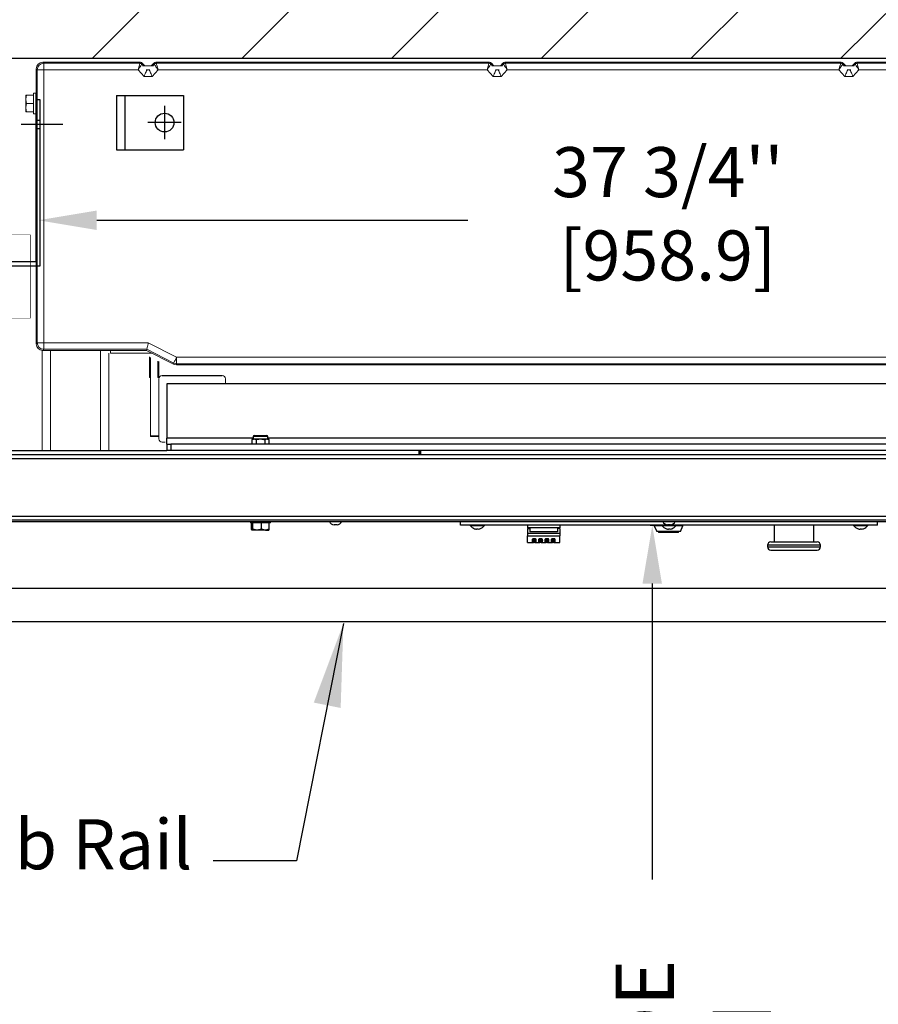
# Model space of a CAD drawing. Units: millimetres. Extents: x 2350 to 2752, y 119 to 377.
# Drawn here: x 2634 to 2660, y 291 to 321 of the extents above; entities that cross this region are included whole.
import ezdxf

# ---------------------------------------------------------------- set-up
doc = ezdxf.new("R2010")
doc.units = ezdxf.units.MM
doc.linetypes.add('CENTER', pattern=[2, 1.25, -0.25, 0.25, -0.25])
doc.linetypes.add('HIDDEN', pattern=[0.375, 0.25, -0.125])
for name, color, linetype in [('AXE', 4, 'CENTER'), ('CACHEE', 3, 'HIDDEN'), ('CUTLINE', 6, 'Continuous'), ('DIM', 3, 'Continuous'), ('HATCH', 5, 'Continuous')]:
    doc.layers.add(name, color=color, linetype=linetype)
doc.styles.add('PLAN_STYLE', font='txt.shx', dxfattribs={"height": 1.5})
doc.styles.get("Standard").update_dxf_attribs({"font": 'txt', "bigfont": 'gbcbig.shx'})
doc.dimstyles.new('ISO-25', dxfattribs={"dimtxt": 2.5, "dimasz": 2.5, "dimexe": 1.25, "dimexo": 0.625, "dimtad": 1, "dimtxsty": 'Standard', "dimcen": 2.5, "dimadec": 0, "dimazin": 0, "dimtfac": 1, "dimtmove": 0, "dimatfit": 3, "dimfxl": 0, "dimarcsym": 0})

# ---------------------------------------------------------------- blocks, each defined once
blk = doc.blocks.new('*D185')
at = {"layer": 'DEFPOINTS', "color": 0}
for p in [(2652.864, 305.645), (2653.361, 305.645), (2652.864, 269.764)]:
    blk.add_point(p, dxfattribs=at)
at = {"layer": 'DIM', "color": 0, "lineweight": -2}
for p, q in [((2653.301, 305.645), (2654.236, 305.645)), ((2653.361, 303.895), (2653.361, 295.018)), ((2653.361, 271.514), (2653.361, 274.893)), ((2653.301, 269.764), (2654.236, 269.764))]:
    blk.add_line(p, q, dxfattribs=at)
at = {"layer": 'DIM', "color": 0}
for points in [[(2653.069, 303.895), (2653.652, 303.895), (2653.361, 305.645)], [(2653.069, 271.514), (2653.652, 271.514), (2653.361, 269.764)]]:
    blk.add_solid(points, dxfattribs=at)
at = {"layer": 'DIM', "color": 0, "insert": (2653.361, 284.955), "char_height": 1.75, "attachment_point": 5, "rotation": 90}
blk.add_mtext('36"[914.46]\\PCLEAR INSIDE\\PCAB WIDTH', dxfattribs=at)
blk = doc.blocks.new('TR14')
at = {"layer": 'AXE'}
blk.add_line((-0.6875, 0), (0.8125, 0), dxfattribs=at)
at = {"layer": 'CACHEE'}
for p, q in [((0.125, 0.125), (0, 0.125)), ((0.125, -0.125), (0, -0.125))]:
    blk.add_line(p, q, dxfattribs=at)
blk = doc.blocks.new('PICPL')
for p, q in [((0, 0.75), (0, -4.25)), ((0.125, 0.75), (0, 0.75)), ((0.125, 0.75), (0.125, -4.125)), ((0.125, -4.125), (3.25, -4.125)), ((3.25, -4.25), (3.25, -4.125)), ((0, -4.25), (3.25, -4.25))]:
    blk.add_line(p, q)
blk.add_blockref('TR14', (0, 0))

msp = doc.modelspace()

# ---------------------------------------------------------------- hatches: boundary and pattern name
at = {"layer": 'HATCH', "linetype": 'Continuous', "ltscale": 0.8}
h = msp.add_hatch(dxfattribs=at)
h.set_pattern_fill('ANSI31', color=256, style=0)
h.paths.add_polyline_path([(2614.24715, 327.66486), (2612.99715, 324.99819), (2615.49715, 322.33152), (2614.24715, 319.66486), (2681.24715, 319.66486), (2681.2648, 309.91486), (2689.24715, 309.91486), (2689.24715, 319.66486), (2693.24715, 319.66486), (2694.49715, 322.33152), (2691.99715, 324.99819), (2693.24715, 327.66486), (2689.24715, 327.66486), (2689.24715, 331.66486), (2686.58049, 330.41486), (2683.91382, 332.91486), (2681.24715, 331.66486), (2681.24715, 327.66486)])

# ---------------------------------------------------------------- linework, layer by layer
at = {"color": 7, "linetype": 'Continuous', "lineweight": 15}
for p, q in [((2635.08199, 319.5402), (2638.00697, 319.5402)), ((2635.11352, 319.50867), (2635.08199, 319.5402)), ((2635.11352, 319.50867), (2635.11352, 319.31189)), ((2637.99293, 319.50867), (2635.11352, 319.50867)), ((2638.00697, 319.5402), (2637.99293, 319.50867)), ((2638.05144, 319.48262), (2638.06548, 319.51414)), ((2638.10009, 319.42856), (2638.05144, 319.48262)), ((2638.06548, 319.51414), (2638.1425, 319.42856)), ((2638.4017, 319.42856), (2638.07599, 319.42856)), ((2638.33518, 319.42856), (2638.41221, 319.51414)), ((2638.42625, 319.48262), (2638.3776, 319.42856)), ((2638.41221, 319.51414), (2638.42625, 319.48262)), ((2638.47072, 319.5402), (2648.47761, 319.5402)), ((2638.48476, 319.50867), (2638.47072, 319.5402)), ((2648.46357, 319.50867), (2638.48476, 319.50867)), ((2648.47761, 319.5402), (2648.46357, 319.50867)), ((2648.52208, 319.48262), (2648.53612, 319.51414)), ((2648.57073, 319.42856), (2648.52208, 319.48262)), ((2648.53612, 319.51414), (2648.61315, 319.42856)), ((2648.87234, 319.42856), (2648.54663, 319.42856)), ((2648.80583, 319.42856), (2648.88285, 319.51414)), ((2648.89689, 319.48262), (2648.84824, 319.42856)), ((2648.88285, 319.51414), (2648.89689, 319.48262)), ((2648.94136, 319.5402), (2659.02698, 319.5402)), ((2648.9554, 319.50867), (2648.94136, 319.5402)), ((2659.01294, 319.50867), (2648.9554, 319.50867)), ((2659.02698, 319.5402), (2659.01294, 319.50867)), ((2659.07145, 319.48262), (2659.08549, 319.51414)), ((2659.1201, 319.42856), (2659.07145, 319.48262)), ((2659.08549, 319.51414), (2659.16251, 319.42856)), ((2659.42171, 319.42856), (2659.096, 319.42856)), ((2659.35519, 319.42856), (2659.43222, 319.51414)), ((2659.44626, 319.48262), (2659.39761, 319.42856)), ((2659.43222, 319.51414), (2659.44626, 319.48262)), ((2659.49073, 319.5402), (2669.49762, 319.5402)), ((2659.50477, 319.50867), (2659.49073, 319.5402)), ((2669.48358, 319.50867), (2659.50477, 319.50867)), ((2634.8852, 311.09205), (2634.8852, 319.34342)), ((2634.8852, 319.34342), (2634.91673, 319.31189)), ((2634.91673, 319.31189), (2634.91673, 311.12358)), ((2634.91673, 319.31189), (2635.11352, 319.31189)), ((2635.11352, 311.12358), (2635.11352, 319.31189)), ((2635.11352, 319.31189), (2637.94034, 319.31189)), ((2637.94034, 319.31189), (2638.11748, 319.11507)), ((2638.11748, 319.11507), (2638.36021, 319.11507)), ((2638.29372, 319.30859), (2638.18397, 319.30859)), ((2638.36021, 319.11507), (2638.53734, 319.31189)), ((2638.53734, 319.31189), (2648.41099, 319.31189)), ((2648.41099, 319.31189), (2648.58812, 319.11507)), ((2648.58812, 319.11507), (2648.83085, 319.11507)), ((2648.76436, 319.30859), (2648.65461, 319.30859)), ((2648.83085, 319.11507), (2649.00799, 319.31189)), ((2649.00799, 319.31189), (2658.96036, 319.31189)), ((2658.96036, 319.31189), (2659.13749, 319.11507)), ((2659.13749, 319.11507), (2659.38022, 319.11507)), ((2659.31373, 319.30859), (2659.20398, 319.30859)), ((2659.38022, 319.11507), (2659.55735, 319.31189)), ((2659.55735, 319.31189), (2669.431, 319.31189)), ((2634.57192, 318.55371), (2634.57192, 318.42873)), ((2634.57192, 318.55371), (2634.59424, 318.55371)), ((2634.59424, 318.55371), (2634.57192, 318.42873)), ((2634.80687, 318.55371), (2634.59424, 318.55371)), ((2634.80687, 317.99131), (2634.80687, 318.6162)), ((2634.80687, 318.6162), (2634.87186, 318.6162)), ((2634.87186, 317.99131), (2634.87186, 318.6162)), ((2634.57192, 318.17878), (2634.57192, 318.42873)), ((2634.59424, 318.30376), (2634.57192, 318.17878)), ((2634.57192, 318.0538), (2634.57192, 318.17878)), ((2634.80687, 318.30376), (2634.59424, 318.30376)), ((2634.87186, 318.42873), (2634.8852, 318.42873)), ((2634.8852, 318.17878), (2634.87186, 318.17878)), ((2634.59424, 318.0538), (2634.57192, 318.0538)), ((2634.80687, 318.0538), (2634.59424, 318.0538)), ((2634.87186, 317.99131), (2634.80687, 317.99131)), ((2634.91673, 311.12358), (2634.8852, 311.09205)), ((2635.11352, 311.12358), (2634.91673, 311.12358)), ((2635.11352, 311.12358), (2635.11352, 310.92679)), ((2638.24653, 311.12358), (2635.11352, 311.12358)), ((2639.09634, 310.69058), (2638.24653, 311.12358)), ((2635.06371, 307.88817), (2635.06371, 310.89526)), ((2635.08199, 310.89526), (2635.11352, 310.92679)), ((2638.19172, 310.89526), (2635.08199, 310.89526)), ((2635.11352, 310.92679), (2638.19929, 310.92679)), ((2635.31366, 310.89526), (2635.31366, 307.88817)), ((2636.8134, 307.88817), (2636.8134, 310.89526)), ((2637.06336, 310.81004), (2637.06336, 307.88817)), ((2637.11648, 310.89526), (2637.11648, 310.81004)), ((2637.11648, 310.81004), (2638.35897, 310.81004)), ((2638.19929, 310.92679), (2638.19172, 310.89526)), ((2638.99943, 310.48371), (2638.19172, 310.89526)), ((2638.19929, 310.92679), (2639.007, 310.51524)), ((2638.27715, 310.07781), (2638.27715, 310.7018)), ((2638.31315, 310.07781), (2638.31315, 310.68346)), ((2638.52711, 310.57444), (2638.52711, 310.07781)), ((2638.5631, 310.5561), (2638.5631, 310.07781)), ((2639.007, 310.51524), (2638.99943, 310.48371)), ((2639.08877, 310.46226), (2639.09634, 310.49379)), ((2639.09634, 310.69058), (2639.09634, 310.49379)), ((2668.872, 310.69058), (2639.09634, 310.69058)), ((2639.09634, 310.49379), (2668.872, 310.49379)), ((2668.87957, 310.46226), (2639.08877, 310.46226)), ((2638.27715, 310.0766), (2638.27715, 310.07781)), ((2638.27715, 310.07781), (2638.31315, 310.07781)), ((2638.27715, 310.0766), (2638.31315, 310.0766)), ((2638.31315, 310.07701), (2638.31315, 310.07781)), ((2638.31315, 310.07701), (2638.31315, 308.32731)), ((2638.52711, 310.07781), (2638.52711, 310.07701)), ((2638.5631, 310.07781), (2638.52711, 310.07781)), ((2638.5631, 310.07781), (2638.5631, 310.07701)), ((2638.5631, 310.0378), (2638.5631, 308.23811)), ((2640.46278, 310.13778), (2638.66309, 310.13778)), ((2640.56276, 309.88782), (2640.56276, 310.0378)), ((2638.80369, 309.88782), (2668.92351, 309.88782)), ((2638.31315, 308.30876), (2638.31315, 308.32731)), ((2638.31315, 308.32731), (2638.5631, 308.32731)), ((2638.31315, 308.30876), (2638.5631, 308.30876)), ((2638.66309, 308.13813), (2638.75057, 308.13813))]:
    msp.add_line(p, q, dxfattribs=at)
for p, q in [((2637.29667, 318.5402), (2637.29667, 316.9152)), ((2637.29667, 318.5402), (2639.29667, 318.5402)), ((2637.54667, 318.5402), (2637.54667, 316.9152)), ((2639.29667, 318.5402), (2639.29667, 316.9152)), ((2637.29667, 316.9152), (2639.29667, 316.9152))]:
    msp.add_line(p, q)
at = {"lineweight": -3}
for p, q in [((2638.66049, 310.13782), (2640.46049, 310.13782)), ((2638.8011, 309.88782), (2638.8011, 308.26282)), ((2668.9261, 309.88782), (2638.8011, 309.88782)), ((2638.8011, 308.07532), (2638.8011, 308.26282)), ((2641.39547, 308.26282), (2638.8011, 308.26282)), ((2641.39547, 308.23682), (2641.36156, 308.21725)), ((2641.36156, 308.07532), (2641.36156, 308.21725)), ((2641.39547, 308.30682), (2641.39547, 308.23682)), ((2641.83297, 308.30682), (2641.39547, 308.30682)), ((2641.39547, 308.23682), (2641.83297, 308.23682)), ((2641.42547, 308.33682), (2641.80297, 308.33682)), ((2641.48789, 308.07532), (2641.48789, 308.21725)), ((2641.74055, 308.21725), (2641.74055, 308.07532)), ((2641.83297, 308.23682), (2641.83297, 308.30682)), ((2665.84112, 308.26282), (2641.83297, 308.26282)), ((2641.86688, 308.21725), (2641.83297, 308.23682)), ((2641.86688, 308.07532), (2641.86688, 308.21725)), ((2627.1036, 307.88782), (2638.8011, 307.88782)), ((2638.8011, 308.07532), (2638.8011, 307.88782)), ((2638.8011, 308.07532), (2638.9261, 308.07532)), ((2638.9261, 307.88782), (2638.8011, 307.88782)), ((2638.9261, 308.07532), (2638.9261, 307.88782)), ((2668.8011, 308.07532), (2638.9261, 308.07532)), ((2668.8011, 307.88782), (2638.9261, 307.88782)), ((2646.3636, 307.88782), (2646.3636, 307.76782)), ((2646.3996, 307.88782), (2646.3996, 307.76782)), ((2646.40667, 307.88782), (2646.40667, 307.76782)), ((2626.8636, 307.76782), (2680.8636, 307.76782)), ((2680.8636, 307.64282), (2626.8636, 307.64282)), ((2626.8636, 305.92432), (2680.8636, 305.92432)), ((2680.8636, 305.79932), (2626.8636, 305.79932)), ((2627.2386, 305.76332), (2680.4886, 305.76332)), ((2641.31422, 305.76332), (2641.31422, 305.72232)), ((2641.91422, 305.72232), (2641.91422, 305.76332)), ((2647.6136, 305.64532), (2647.6136, 305.76332)), ((2660.1136, 305.64532), (2660.1136, 305.76332)), ((2641.91422, 305.72232), (2641.31422, 305.72232)), ((2641.34493, 305.5259), (2641.34493, 305.72232)), ((2641.37654, 305.5259), (2641.36073, 305.50357)), ((2641.50869, 305.50357), (2641.36073, 305.50357)), ((2641.37654, 305.5259), (2641.37654, 305.72232)), ((2641.64084, 305.5259), (2641.50869, 305.50357)), ((2641.75718, 305.50357), (2641.50869, 305.50357)), ((2641.64084, 305.5259), (2641.64084, 305.72232)), ((2641.87353, 305.5259), (2641.75718, 305.50357)), ((2641.75718, 305.50357), (2641.85917, 305.50357)), ((2641.87353, 305.5259), (2641.87353, 305.72232)), ((2643.82149, 305.66332), (2643.82127, 305.66332)), ((2643.90593, 305.66332), (2643.82149, 305.66332)), ((2660.1136, 305.64532), (2647.6136, 305.64532)), ((2647.90086, 305.64059), (2648.32634, 305.64059)), ((2648.1016, 305.54322), (2648.1016, 305.5381)), ((2648.1256, 305.54322), (2648.1256, 305.5381)), ((2649.6217, 305.64532), (2649.6217, 305.57032)), ((2650.5877, 305.57032), (2649.6217, 305.57032)), ((2649.6217, 305.55068), (2649.6917, 305.55068)), ((2649.6217, 305.55068), (2649.6217, 305.39632)), ((2649.6917, 305.57032), (2649.6917, 305.45232)), ((2650.5177, 305.57032), (2650.5177, 305.45232)), ((2650.5877, 305.55068), (2650.5177, 305.55068)), ((2650.5877, 305.64532), (2650.5877, 305.57032)), ((2650.5877, 305.55068), (2650.5877, 305.39632)), ((2653.41551, 305.63116), (2653.4941, 305.45932)), ((2653.65784, 305.63116), (2653.41551, 305.63116)), ((2653.65086, 305.64059), (2654.07634, 305.64059)), ((2653.90593, 305.66332), (2653.82127, 305.66332)), ((2653.8516, 305.54322), (2653.8516, 305.5381)), ((2653.8756, 305.54322), (2653.8756, 305.5381)), ((2654.28169, 305.63116), (2654.06937, 305.63116)), ((2654.2031, 305.45932), (2654.28169, 305.63116)), ((2657.0221, 305.64532), (2657.0221, 305.14532)), ((2658.2051, 305.14532), (2658.2051, 305.64532)), ((2659.40086, 305.64059), (2659.82634, 305.64059)), ((2659.6016, 305.54322), (2659.6016, 305.5381)), ((2659.6256, 305.54322), (2659.6256, 305.5381)), ((2650.5877, 305.39632), (2649.6217, 305.39632)), ((2649.6217, 305.39632), (2649.6217, 305.32632)), ((2649.6217, 305.32632), (2650.5877, 305.32632)), ((2649.6217, 305.13032), (2649.6217, 305.32632)), ((2650.5177, 305.45232), (2649.6917, 305.45232)), ((2649.7637, 305.2234), (2649.7637, 305.19176)), ((2649.7637, 305.1713), (2649.7637, 305.14059)), ((2649.8757, 305.19173), (2649.8757, 305.22339)), ((2649.8757, 305.14059), (2649.8757, 305.1713)), ((2649.9537, 305.2234), (2649.9537, 305.19176)), ((2649.9537, 305.1713), (2649.9537, 305.14059)), ((2650.0657, 305.19173), (2650.0657, 305.22339)), ((2650.0657, 305.14059), (2650.0657, 305.1713)), ((2650.1437, 305.22339), (2650.1437, 305.19173)), ((2650.1437, 305.1713), (2650.1437, 305.14059)), ((2650.2557, 305.19176), (2650.2557, 305.22339)), ((2650.2557, 305.14059), (2650.2557, 305.1713)), ((2650.3337, 305.22339), (2650.3337, 305.19173)), ((2650.3337, 305.1713), (2650.3337, 305.14059)), ((2650.4457, 305.19176), (2650.4457, 305.22339)), ((2650.4457, 305.14059), (2650.4457, 305.1713)), ((2650.5877, 305.39632), (2650.5877, 305.32632)), ((2650.5877, 305.13032), (2650.5877, 305.32632)), ((2654.2031, 305.45932), (2653.4941, 305.45932)), ((2653.5451, 305.45932), (2653.5451, 305.43132)), ((2654.1521, 305.43132), (2653.5451, 305.43132)), ((2654.1521, 305.43132), (2654.1521, 305.45932)), ((2649.6217, 305.13032), (2649.79886, 305.13032)), ((2649.84055, 305.13032), (2649.79886, 305.13032)), ((2649.84055, 305.13032), (2649.98886, 305.13032)), ((2650.03055, 305.13032), (2649.98886, 305.13032)), ((2650.03055, 305.13032), (2650.17886, 305.13032)), ((2650.22055, 305.13032), (2650.17886, 305.13032)), ((2650.22055, 305.13032), (2650.36885, 305.13032)), ((2650.41055, 305.13032), (2650.36885, 305.13032)), ((2650.41055, 305.13032), (2650.5877, 305.13032)), ((2656.8196, 305.04532), (2656.8196, 305.00032)), ((2658.4076, 305.04532), (2656.8196, 305.04532)), ((2656.8196, 305.00032), (2658.4076, 305.00032)), ((2656.9196, 305.14532), (2658.3076, 305.14532)), ((2656.9196, 304.90032), (2658.3076, 304.90032)), ((2658.4076, 305.00032), (2658.4076, 305.04532)), ((2630.54709, 303.76332), (2677.18011, 303.76332)), ((2630.54709, 302.76332), (2677.18011, 302.76332))]:
    msp.add_line(p, q, dxfattribs=at)
at = {"color": 7, "linetype": 'Continuous', "lineweight": 15, "flags": 128}
for points in [[(2637.99293, 319.50867), (2637.99176, 319.50431), (2637.98867, 319.49272), (2637.98375, 319.47433), (2637.97721, 319.44984), (2637.96928, 319.42016), (2637.96026, 319.38641), (2637.95049, 319.34987), (2637.94034, 319.31189)], [(2638.05144, 319.48262), (2638.04898, 319.47883), (2638.04243, 319.46878), (2638.03205, 319.45282), (2638.01822, 319.43157), (2638.00147, 319.40582), (2637.98242, 319.37654), (2637.96178, 319.34483), (2637.94034, 319.31189)], [(2638.42625, 319.48262), (2638.42871, 319.47883), (2638.43526, 319.46878), (2638.44564, 319.45282), (2638.45947, 319.43157), (2638.47622, 319.40582), (2638.49527, 319.37654), (2638.5159, 319.34483), (2638.53734, 319.31189)], [(2638.48476, 319.50867), (2638.48592, 319.50431), (2638.48902, 319.49272), (2638.49394, 319.47433), (2638.50048, 319.44984), (2638.50841, 319.42016), (2638.51743, 319.38641), (2638.5272, 319.34987), (2638.53734, 319.31189)], [(2648.46357, 319.50867), (2648.46241, 319.50431), (2648.45931, 319.49272), (2648.45439, 319.47433), (2648.44785, 319.44984), (2648.43992, 319.42016), (2648.4309, 319.38641), (2648.42113, 319.34987), (2648.41099, 319.31189)], [(2648.52208, 319.48262), (2648.51962, 319.47883), (2648.51307, 319.46878), (2648.50269, 319.45282), (2648.48886, 319.43157), (2648.47211, 319.40582), (2648.45306, 319.37654), (2648.43243, 319.34483), (2648.41099, 319.31189)], [(2648.89689, 319.48262), (2648.89935, 319.47883), (2648.9059, 319.46878), (2648.91628, 319.45282), (2648.93011, 319.43157), (2648.94686, 319.40582), (2648.96591, 319.37654), (2648.98655, 319.34483), (2649.00799, 319.31189)], [(2648.9554, 319.50867), (2648.95657, 319.50431), (2648.95966, 319.49272), (2648.96458, 319.47433), (2648.97112, 319.44984), (2648.97905, 319.42016), (2648.98807, 319.38641), (2648.99784, 319.34987), (2649.00799, 319.31189)], [(2659.01294, 319.50867), (2659.01177, 319.50431), (2659.00868, 319.49272), (2659.00376, 319.47433), (2658.99722, 319.44984), (2658.98929, 319.42016), (2658.98027, 319.38641), (2658.9705, 319.34987), (2658.96036, 319.31189)], [(2659.07145, 319.48262), (2659.06899, 319.47883), (2659.06244, 319.46878), (2659.05206, 319.45282), (2659.03823, 319.43157), (2659.02148, 319.40582), (2659.00243, 319.37654), (2658.98179, 319.34483), (2658.96036, 319.31189)], [(2659.44626, 319.48262), (2659.44872, 319.47883), (2659.45527, 319.46878), (2659.46565, 319.45282), (2659.47948, 319.43157), (2659.49623, 319.40582), (2659.51528, 319.37654), (2659.53592, 319.34483), (2659.55735, 319.31189)], [(2659.55735, 319.31189), (2659.54721, 319.34987), (2659.53744, 319.38641), (2659.52842, 319.42016), (2659.52049, 319.44984), (2659.51395, 319.47433), (2659.50903, 319.49272), (2659.50593, 319.50431), (2659.50477, 319.50867)], [(2638.20366, 319.30859), (2638.20318, 319.3075), (2638.19802, 319.29591), (2638.18983, 319.27752), (2638.17892, 319.25302), (2638.1657, 319.22334), (2638.15067, 319.18959), (2638.13439, 319.15305), (2638.11748, 319.11507)], [(2638.27403, 319.30859), (2638.27451, 319.3075), (2638.27967, 319.29591), (2638.28786, 319.27752), (2638.29877, 319.25302), (2638.31199, 319.22334), (2638.32702, 319.18959), (2638.3433, 319.15305), (2638.36021, 319.11507)], [(2648.6743, 319.30859), (2648.67382, 319.3075), (2648.66866, 319.29591), (2648.66047, 319.27752), (2648.64956, 319.25302), (2648.63634, 319.22334), (2648.62131, 319.18959), (2648.60503, 319.15305), (2648.58812, 319.11507)], [(2648.74467, 319.30859), (2648.74515, 319.3075), (2648.75031, 319.29591), (2648.7585, 319.27752), (2648.76941, 319.25302), (2648.78263, 319.22334), (2648.79766, 319.18959), (2648.81394, 319.15305), (2648.83085, 319.11507)], [(2659.22367, 319.30859), (2659.22319, 319.3075), (2659.21803, 319.29591), (2659.20984, 319.27752), (2659.19893, 319.25302), (2659.18571, 319.22334), (2659.17068, 319.18959), (2659.1544, 319.15305), (2659.13749, 319.11507)], [(2659.29404, 319.30859), (2659.29452, 319.3075), (2659.29968, 319.29591), (2659.30787, 319.27752), (2659.31878, 319.25302), (2659.332, 319.22334), (2659.34703, 319.18959), (2659.36331, 319.15305), (2659.38022, 319.11507)], [(2634.57192, 318.42873), (2634.57204, 318.41985), (2634.59424, 318.30376)], [(2634.57192, 318.17878), (2634.57204, 318.16989), (2634.59424, 318.0538)], [(2638.24653, 311.12358), (2638.23742, 311.0856), (2638.22864, 311.04905), (2638.22054, 311.0153), (2638.21341, 310.98562), (2638.20753, 310.96113), (2638.20312, 310.94274), (2638.20034, 310.93115), (2638.19929, 310.92679)], [(2639.09634, 310.69058), (2639.0791, 310.65674), (2639.0625, 310.62418), (2639.04718, 310.59411), (2639.03371, 310.56766), (2639.02259, 310.54584), (2639.01424, 310.52945), (2639.00898, 310.51913), (2639.007, 310.51524)]]:
    msp.add_lwpolyline(points, dxfattribs=at)
at = {"const_width": 0.01562}
msp.add_lwpolyline([(2634.70569, 311.86194), (2632.70569, 311.86194), (2632.70569, 314.36194), (2634.70569, 314.36194), (2634.70569, 311.86194)], dxfattribs=at)
at = {"lineweight": -3, "flags": 128}
for points in [[(2641.36073, 305.50357), (2641.35961, 305.50369), (2641.34493, 305.5259)], [(2641.50869, 305.50357), (2641.49929, 305.50369), (2641.37654, 305.5259)], [(2641.75718, 305.50357), (2641.74891, 305.50369), (2641.64084, 305.5259)], [(2641.85773, 305.50357), (2641.85885, 305.50369), (2641.87353, 305.5259)], [(2648.0516, 305.5381), (2648.06766, 305.53482), (2648.08224, 305.5332), (2648.09323, 305.53339), (2648.09979, 305.53528), (2648.1016, 305.5381)], [(2653.8016, 305.5381), (2653.81766, 305.53482), (2653.83224, 305.5332), (2653.84323, 305.53339), (2653.84979, 305.53528), (2653.8516, 305.5381)], [(2659.5516, 305.5381), (2659.56766, 305.53482), (2659.58224, 305.5332), (2659.59323, 305.53339), (2659.59979, 305.53528), (2659.6016, 305.5381)], [(2649.8757, 305.22339), (2649.8755, 305.225), (2649.87385, 305.22822), (2649.87062, 305.23135), (2649.86592, 305.23427), (2649.85996, 305.23688), (2649.85298, 305.23909), (2649.8452, 305.24085), (2649.83686, 305.24212), (2649.82816, 305.24288), (2649.8102, 305.24282), (2649.80162, 305.24201), (2649.79352, 305.24072), (2649.78611, 305.23901), (2649.77957, 305.23693), (2649.7695, 305.23188), (2649.76605, 305.22884), (2649.76412, 305.2257), (2649.76386, 305.2234)], [(2649.8757, 305.19173), (2649.8749, 305.18866), (2649.8725, 305.18573), (2649.86861, 305.18303), (2649.86339, 305.18064), (2649.857, 305.1786), (2649.84965, 305.17694), (2649.84153, 305.17568), (2649.83287, 305.17483), (2649.82388, 305.17442), (2649.81479, 305.17444), (2649.80583, 305.17489), (2649.79725, 305.17576), (2649.78929, 305.17703), (2649.78214, 305.17867), (2649.77599, 305.18065), (2649.77099, 305.18293), (2649.76723, 305.18544), (2649.76481, 305.18814), (2649.7641, 305.19393), (2649.76605, 305.19707), (2649.76957, 305.20011), (2649.77452, 305.20292), (2649.78069, 305.20541), (2649.78784, 305.2075), (2649.79575, 305.20913), (2649.81332, 305.21095), (2649.82233, 305.21106), (2649.83118, 305.21065), (2649.8397, 305.20974), (2649.85513, 305.20654), (2649.86165, 305.20432), (2649.86705, 305.20181), (2649.87122, 305.19908), (2649.87405, 305.19621), (2649.8757, 305.19173)], [(2650.0657, 305.22339), (2650.06549, 305.225), (2650.06385, 305.22822), (2650.06062, 305.23135), (2650.05592, 305.23427), (2650.04996, 305.23688), (2650.04298, 305.23909), (2650.0352, 305.24085), (2650.02686, 305.24212), (2650.01817, 305.24288), (2650.0002, 305.24282), (2649.99162, 305.24201), (2649.98352, 305.24072), (2649.97611, 305.23901), (2649.96957, 305.23693), (2649.9595, 305.23188), (2649.95605, 305.22884), (2649.95412, 305.2257), (2649.95386, 305.2234)], [(2650.0657, 305.19173), (2650.0649, 305.18866), (2650.0625, 305.18573), (2650.05861, 305.18303), (2650.05339, 305.18064), (2650.047, 305.1786), (2650.03965, 305.17694), (2650.03153, 305.17568), (2650.02287, 305.17483), (2650.01388, 305.17442), (2650.00479, 305.17444), (2649.99583, 305.17489), (2649.98725, 305.17576), (2649.97929, 305.17703), (2649.97214, 305.17867), (2649.96599, 305.18065), (2649.96099, 305.18293), (2649.95723, 305.18544), (2649.95481, 305.18814), (2649.9541, 305.19393), (2649.95605, 305.19707), (2649.95957, 305.20011), (2649.96452, 305.20292), (2649.97069, 305.20541), (2649.97784, 305.2075), (2649.98575, 305.20913), (2650.00332, 305.21095), (2650.01233, 305.21106), (2650.02118, 305.21065), (2650.0297, 305.20974), (2650.04513, 305.20654), (2650.05165, 305.20432), (2650.05705, 305.20181), (2650.06121, 305.19908), (2650.06405, 305.19621), (2650.0657, 305.19173)], [(2650.25563, 305.22339), (2650.25508, 305.22619), (2650.25294, 305.22928), (2650.24934, 305.23227), (2650.24434, 305.23505), (2650.23806, 305.23756), (2650.23082, 305.23964), (2650.22286, 305.24127), (2650.21441, 305.24239), (2650.20565, 305.243), (2650.18772, 305.24264), (2650.17925, 305.24169), (2650.17133, 305.24027), (2650.16415, 305.23845), (2650.15788, 305.23628), (2650.15264, 305.23383), (2650.14854, 305.23117), (2650.14566, 305.22837), (2650.1437, 305.22339), (2650.1437, 305.22339)], [(2650.1437, 305.19173), (2650.14451, 305.18866), (2650.1469, 305.18573), (2650.15079, 305.18303), (2650.15601, 305.18064), (2650.1624, 305.1786), (2650.16975, 305.17694), (2650.17787, 305.17568), (2650.18653, 305.17483), (2650.19552, 305.17442), (2650.20461, 305.17444), (2650.21357, 305.17489), (2650.22215, 305.17576), (2650.23012, 305.17703), (2650.23726, 305.17867), (2650.24341, 305.18065), (2650.24841, 305.18293), (2650.25217, 305.18544), (2650.2546, 305.18814), (2650.2553, 305.19393), (2650.25335, 305.19707), (2650.24983, 305.20011), (2650.24488, 305.20292), (2650.23872, 305.20541), (2650.23156, 305.2075), (2650.22365, 305.20913), (2650.20608, 305.21095), (2650.19707, 305.21106), (2650.18823, 305.21065), (2650.1797, 305.20974), (2650.16427, 305.20654), (2650.15775, 305.20432), (2650.15235, 305.20181), (2650.14819, 305.19908), (2650.14535, 305.19621), (2650.1437, 305.19173)], [(2650.44563, 305.22339), (2650.44508, 305.22619), (2650.44294, 305.22928), (2650.43934, 305.23227), (2650.43434, 305.23505), (2650.42806, 305.23756), (2650.42082, 305.23964), (2650.41287, 305.24127), (2650.40441, 305.24239), (2650.39565, 305.243), (2650.37772, 305.24264), (2650.36925, 305.24169), (2650.36133, 305.24027), (2650.35415, 305.23845), (2650.34787, 305.23628), (2650.34264, 305.23383), (2650.33854, 305.23117), (2650.33566, 305.22837), (2650.3337, 305.22339), (2650.3337, 305.22339)], [(2650.3337, 305.19173), (2650.3345, 305.18866), (2650.3369, 305.18573), (2650.34079, 305.18303), (2650.34601, 305.18064), (2650.3524, 305.1786), (2650.35975, 305.17694), (2650.36787, 305.17568), (2650.37653, 305.17483), (2650.38552, 305.17442), (2650.39462, 305.17444), (2650.40357, 305.17489), (2650.41215, 305.17576), (2650.42012, 305.17703), (2650.42726, 305.17867), (2650.43341, 305.18065), (2650.43842, 305.18293), (2650.44217, 305.18544), (2650.4446, 305.18814), (2650.4453, 305.19393), (2650.44335, 305.19707), (2650.43983, 305.20011), (2650.43488, 305.20292), (2650.42871, 305.20541), (2650.42156, 305.2075), (2650.41365, 305.20913), (2650.39607, 305.21095), (2650.38707, 305.21106), (2650.37823, 305.21065), (2650.3697, 305.20974), (2650.35427, 305.20654), (2650.34775, 305.20432), (2650.34235, 305.20181), (2650.33819, 305.19908), (2650.33535, 305.19621), (2650.3337, 305.19173)], [(2649.79886, 305.13032), (2649.79055, 305.13109), (2649.78304, 305.13211), (2649.77656, 305.13337), (2649.77126, 305.13484), (2649.76729, 305.13651), (2649.76475, 305.13832), (2649.76372, 305.14024), (2649.76422, 305.14222), (2649.76622, 305.1442), (2649.76967, 305.14612), (2649.77448, 305.14793), (2649.78052, 305.14956), (2649.78763, 305.15096), (2649.79562, 305.15208), (2649.80426, 305.15288), (2649.8133, 305.15332), (2649.8225, 305.15339), (2649.83163, 305.15309), (2649.84042, 305.15244), (2649.84865, 305.15145), (2649.85609, 305.15016), (2649.86255, 305.14863), (2649.86786, 305.1469), (2649.87187, 305.14503), (2649.87449, 305.14309), (2649.87565, 305.14112), (2649.8753, 305.13918), (2649.87345, 305.13732), (2649.87016, 305.13559), (2649.86549, 305.13404), (2649.85959, 305.13268), (2649.8526, 305.13155), (2649.84055, 305.13032)], [(2649.98886, 305.13032), (2649.98055, 305.13109), (2649.97304, 305.13211), (2649.96656, 305.13337), (2649.96126, 305.13484), (2649.95729, 305.13651), (2649.95475, 305.13832), (2649.95372, 305.14024), (2649.95422, 305.14222), (2649.95622, 305.1442), (2649.95967, 305.14612), (2649.96448, 305.14793), (2649.97052, 305.14956), (2649.97763, 305.15096), (2649.98562, 305.15208), (2649.99426, 305.15288), (2650.0033, 305.15332), (2650.0125, 305.15339), (2650.02163, 305.15309), (2650.03042, 305.15244), (2650.03865, 305.15145), (2650.04609, 305.15016), (2650.05255, 305.14863), (2650.05786, 305.1469), (2650.06187, 305.14503), (2650.06449, 305.14309), (2650.06565, 305.14112), (2650.0653, 305.13918), (2650.06345, 305.13732), (2650.06016, 305.13559), (2650.05549, 305.13404), (2650.04959, 305.13268), (2650.0426, 305.13155), (2650.03055, 305.13032)], [(2650.22055, 305.13032), (2650.22885, 305.13109), (2650.23636, 305.13211), (2650.24284, 305.13337), (2650.24815, 305.13484), (2650.25212, 305.13651), (2650.25465, 305.13832), (2650.25568, 305.14024), (2650.25518, 305.14222), (2650.25318, 305.1442), (2650.24973, 305.14612), (2650.24492, 305.14793), (2650.23888, 305.14956), (2650.23177, 305.15096), (2650.22378, 305.15208), (2650.21514, 305.15288), (2650.2061, 305.15332), (2650.1969, 305.15339), (2650.18777, 305.15309), (2650.17898, 305.15244), (2650.17075, 305.15145), (2650.16331, 305.15016), (2650.15685, 305.14863), (2650.15155, 305.1469), (2650.14753, 305.14503), (2650.14491, 305.14309), (2650.14375, 305.14112), (2650.1441, 305.13918), (2650.14595, 305.13732), (2650.14925, 305.13559), (2650.15391, 305.13404), (2650.15981, 305.13268), (2650.1668, 305.13155), (2650.17886, 305.13032)], [(2650.41055, 305.13032), (2650.41885, 305.13109), (2650.42636, 305.13211), (2650.43284, 305.13337), (2650.43815, 305.13484), (2650.44211, 305.13651), (2650.44465, 305.13832), (2650.44568, 305.14024), (2650.44518, 305.14222), (2650.44318, 305.1442), (2650.43973, 305.14612), (2650.43492, 305.14793), (2650.42888, 305.14956), (2650.42177, 305.15096), (2650.41378, 305.15208), (2650.40514, 305.15288), (2650.3961, 305.15332), (2650.3869, 305.15339), (2650.37777, 305.15309), (2650.36898, 305.15244), (2650.36075, 305.15145), (2650.35331, 305.15016), (2650.34685, 305.14863), (2650.34155, 305.1469), (2650.33753, 305.14503), (2650.33491, 305.14309), (2650.33376, 305.14112), (2650.3341, 305.13918), (2650.33595, 305.13732), (2650.33925, 305.13559), (2650.34391, 305.13404), (2650.34981, 305.13268), (2650.3568, 305.13155), (2650.36885, 305.13032)]]:
    msp.add_lwpolyline(points, dxfattribs=at)
msp.add_circle((2638.73417, 317.7277), 0.28125)
at = {"color": 7, "linetype": 'Continuous', "lineweight": 15}
for centre, radius, start, end in [((2635.11359, 319.31182), 0.19686, 90.020216, 179.979089), ((2637.99293, 319.42995), 0.07872, 41.989259, 89.997962), ((2638.48476, 319.42995), 0.07872, 90.001184, 138.010741), ((2648.46357, 319.42995), 0.07872, 41.988442, 89.998779), ((2648.9554, 319.42995), 0.07872, 90.001221, 138.011558), ((2659.01294, 319.42995), 0.07872, 41.988442, 89.998779), ((2659.50477, 319.42995), 0.07872, 90.001221, 138.011558), ((2635.11359, 311.12365), 0.19686, 180.020708, 269.978618), ((2639.09635, 310.69061), 0.19682, 243.001943, 269.996916), ((2638.66309, 310.0378), 0.09998, 90, 180), ((2640.46278, 310.0378), 0.09998, 0, 90), ((2638.66309, 308.23811), 0.09998, 180, 270)]:
    msp.add_arc(centre, radius, start, end, dxfattribs=at)
at = {"lineweight": -3}
for centre, radius, start, end in [((2641.42547, 308.30682), 0.03, 90, 180), ((2641.80297, 308.30682), 0.03, 0, 90), ((2643.82127, 305.81332), 0.15, 199.471221, 270), ((2643.90593, 305.81332), 0.15, 270, 340.528779), ((2653.82127, 305.81332), 0.15, 199.471221, 270), ((2653.90593, 305.81332), 0.15, 270, 340.528779), ((2647.90331, 305.64232), 0.003, 90, 215.201652), ((2648.1136, 305.79067), 0.26035, 215.201652, 252.060439), ((2648.05158, 305.53253), 0.02096, 149.338552, 150.11458), ((2648.1136, 305.79067), 0.26008, 252.073463, 256.208326), ((2648.1136, 305.83669), 0.29371, 267.658521, 272.341479), ((2648.1506, 305.60146), 0.06811, 248.467402, 291.532598), ((2648.1136, 305.79067), 0.26008, 283.791674, 287.926537), ((2648.17562, 305.53253), 0.02096, 29.885404, 30.661588), ((2648.1136, 305.79067), 0.26035, 287.939561, 324.798348), ((2648.32389, 305.64232), 0.003, 324.798348, 90), ((2653.4246, 305.63532), 0.01, 90, 204.57771), ((2653.65331, 305.64232), 0.003, 90, 215.201652), ((2653.8636, 305.79067), 0.26035, 215.201652, 252.060439), ((2653.73908, 305.56859), 0.0512, 329.978925, 330.295381), ((2653.8636, 305.79067), 0.26008, 252.073463, 256.208326), ((2653.8636, 305.83672), 0.29374, 267.658636, 272.341364), ((2653.9006, 305.60146), 0.06811, 248.467401, 291.532599), ((2653.8636, 305.79067), 0.26008, 283.791674, 287.926537), ((2653.98812, 305.56859), 0.0512, 209.704618, 210.021075), ((2653.8636, 305.79067), 0.26035, 287.939561, 324.798348), ((2654.07389, 305.64232), 0.003, 324.798348, 90), ((2654.2726, 305.63532), 0.01, 335.42229, 90), ((2659.40331, 305.64232), 0.003, 90, 215.201652), ((2659.6136, 305.79067), 0.26035, 215.201652, 252.060439), ((2659.5263, 305.54726), 0.0083, 328.952581, 330.909822), ((2659.6136, 305.79067), 0.26008, 252.073463, 256.208326), ((2659.6136, 305.83672), 0.29374, 267.658636, 272.341364), ((2659.6506, 305.60146), 0.06811, 248.467401, 291.532599), ((2659.6136, 305.79067), 0.26008, 283.791674, 287.926537), ((2659.63305, 305.50797), 0.07011, 29.952768, 30.18434), ((2659.6136, 305.79067), 0.26035, 287.939561, 324.798348), ((2659.82389, 305.64232), 0.003, 324.798348, 90), ((2649.77631, 305.16686), 0.01319, 81.084278, 160.301855), ((2649.85988, 305.1611), 0.01882, 32.811677, 86.544584), ((2649.96631, 305.16686), 0.01319, 81.08427, 160.301864), ((2650.04988, 305.16109), 0.01883, 32.829937, 86.526324), ((2650.15806, 305.16355), 0.01631, 88.576415, 151.654052), ((2650.24139, 305.16369), 0.01618, 28.071663, 91.574628), ((2650.34806, 305.16355), 0.01631, 88.576413, 151.654051), ((2650.43139, 305.1637), 0.01617, 28.047061, 91.59129), ((2656.9196, 305.04532), 0.1, 90, 180), ((2656.9196, 305.00032), 0.1, 180, 270), ((2658.3076, 305.04532), 0.1, 0, 90), ((2658.3076, 305.00032), 0.1, 270, 0)]:
    msp.add_arc(centre, radius, start, end, dxfattribs=at)
at = {"color": 7, "linetype": 'Continuous', "lineweight": 15, "extrusion": (0, 0, -1)}
for centre, major_axis, ratio, start_param, end_param in [((2635.08205, 319.34336), (-0.13921, 0.13921), 0.99969546, 5.49793944, 7.06843118), ((2638.00696, 319.46146), (0.03203, 0.07193), 0.99981749, 5.86426252, 6.70210809), ((2638.47073, 319.46146), (-0.03203, 0.07193), 0.99981749, 5.86426235, 6.70210827), ((2648.4776, 319.46146), (0.03203, 0.07193), 0.99981749, 5.86426252, 6.70210809), ((2648.94137, 319.46146), (-0.03203, 0.07193), 0.99981749, 5.86426252, 6.70210809), ((2659.02697, 319.46146), (0.03203, 0.07193), 0.99981749, 5.86426252, 6.70210809), ((2659.49074, 319.46146), (-0.03203, 0.07193), 0.99981749, 5.86426252, 6.70210809), ((2635.08205, 311.09211), (-0.13921, -0.13921), 0.99969546, 5.49793944, 7.06843118), ((2639.08878, 310.65911), (0.04595, 0.19141), 0.99983892, 2.90600977, 3.37717554)]:
    msp.add_ellipse(centre, major_axis=major_axis, ratio=ratio, start_param=start_param, end_param=end_param, dxfattribs=at)
at = {"lineweight": -3}
for points, knots in [([(2641.36156, 308.21725), (2641.37382, 308.22348), (2641.39685, 308.23517), (2641.42962, 308.23816), (2641.45966, 308.23197), (2641.47809, 308.22236), (2641.48789, 308.21725)], [0, 0, 0, 0, 0.29540187, 0.55481026, 0.76308832, 1, 1, 1, 1]), ([(2641.48789, 308.21725), (2641.51241, 308.22348), (2641.55846, 308.23517), (2641.62401, 308.23816), (2641.68408, 308.23197), (2641.72094, 308.22236), (2641.74055, 308.21725)], [0, 0, 0, 0, 0.295398262, 0.554813967, 0.763083708, 1, 1, 1, 1]), ([(2641.74055, 308.21725), (2641.75281, 308.22348), (2641.77583, 308.23517), (2641.80861, 308.23816), (2641.83864, 308.23197), (2641.85707, 308.22236), (2641.86688, 308.21725)], [0, 0, 0, 0, 0.29540187, 0.55481026, 0.76308832, 1, 1, 1, 1])]:
    msp.add_open_spline(points, degree=3, knots=knots, dxfattribs=at)
at = {"layer": 'AXE'}
for p, q in [((2638.73417, 318.2277), (2638.73417, 317.2277)), ((2639.23417, 317.7277), (2638.23417, 317.7277))]:
    msp.add_line(p, q, dxfattribs=at)
at = {"layer": 'CUTLINE', "linetype": 'Continuous', "ltscale": 0.8}
msp.add_lwpolyline([(2614.24715, 327.66486), (2612.99715, 324.99819), (2615.49715, 322.33152), (2614.24715, 319.66486), (2681.24715, 319.66486), (2681.2648, 309.91486), (2689.24715, 309.91486), (2689.24715, 319.66486), (2693.24715, 319.66486), (2694.49715, 322.33152), (2691.99715, 324.99819), (2693.24715, 327.66486), (2689.24715, 327.66486), (2689.24715, 331.66486), (2686.58049, 330.41486), (2683.91382, 332.91486), (2681.24715, 331.66486), (2681.24715, 327.66486)], close=True, dxfattribs=at)
at = {"layer": 'DIM', "linetype": 'Continuous', "ltscale": 0.8}
msp.add_line((2636.70067, 314.79743), (2647.82565, 314.79743), dxfattribs=at)
msp.add_solid([(2636.70067, 315.08909), (2636.70067, 314.50576), (2634.95067, 314.79743)], dxfattribs=at)

# ---------------------------------------------------------------- block references
at = {"xscale": -1}
msp.add_blockref('PICPL', (2634.99272, 317.67444), dxfattribs=at)

# ---------------------------------------------------------------- texts
at = {"color": 3, "insert": (2639.56218, 296.82526), "char_height": 1.5, "attachment_point": 3}
msp.add_mtext('Grab Rail', dxfattribs=at)
at = {"layer": 'DIM', "linetype": 'Continuous', "ltscale": 0.8, "insert": (2653.82565, 314.79743), "char_height": 1.5, "attachment_point": 5, "style": 'PLAN_STYLE'}
msp.add_mtext("37 3/4''\\P[958.9]", dxfattribs=at)

# ---------------------------------------------------------------- dimensions: what is measured, and where the dimension line sits
at = {"layer": 'DIM'}
dim = msp.add_linear_dim(base=(2653.36054, 305.64532), p1=(2652.86367, 269.76382), p2=(2652.86367, 305.64532), angle=90, text='36"[914.46]\\PCLEAR INSIDE\\PCAB WIDTH', dimstyle='ISO-25', override={"dimscale": 0.7, "dimtad": 0, "dimpost": '"\\X'}, dxfattribs=at)
dim.commit()
dim.dimension.update_dxf_attribs({"geometry": '*D185', "text_midpoint": (2653.36054, 284.95531), "dimtype": 160})

# ---------------------------------------------------------------- leaders
at = {"color": 3, "annotation_type": 0, "has_hookline": 1, "hookline_direction": 1, "text_width": 11.25}
msp.add_leader([(2644.09784, 302.69812), (2642.68718, 295.57526), (2640.18718, 295.57526)], dimstyle='ISO-25', override={"dimgap": 0.625, "dimtad": 0}, dxfattribs=at)

doc.saveas('drawing.dxf')
